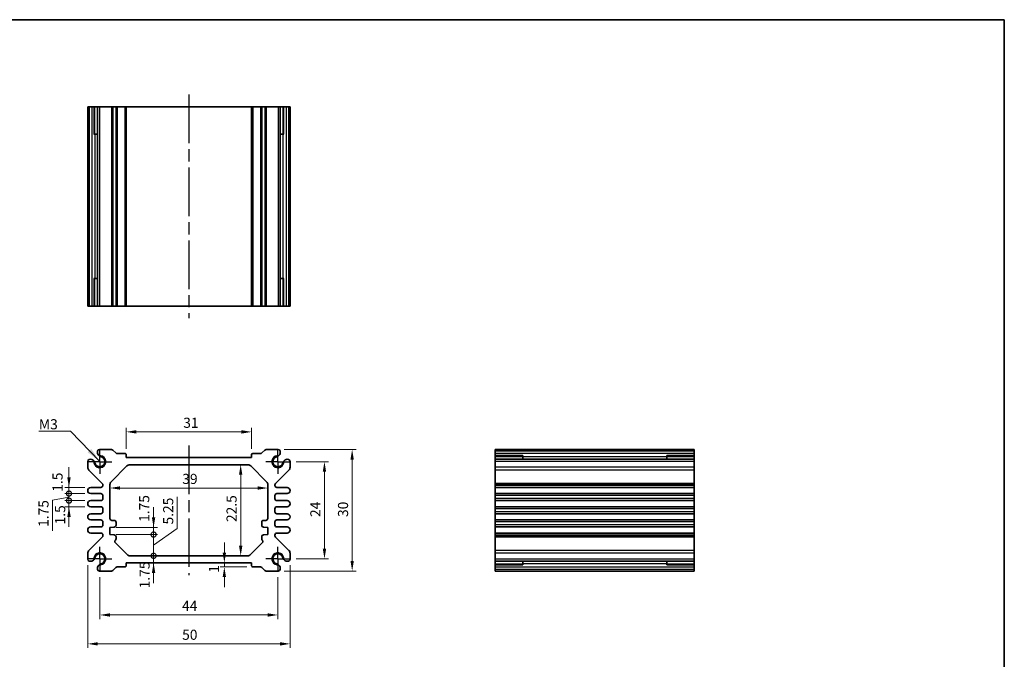
# Model space of a CAD drawing. Units: millimetres. Extents: x 14 to 1804, y 8 to 430.
# Drawn here: x 1160 to 1403, y 131 to 289 of the extents above; entities that cross this region are included whole.
import ezdxf

# ---------------------------------------------------------------- set-up
doc = ezdxf.new("R2010")
doc.units = ezdxf.units.MM
doc.linetypes.add('AM_ISO08W050', pattern=[18, 12, -1.5, 3, -1.5])
doc.linetypes.add('AM_ISO08W050x2', pattern=[9, 6, -0.75, 1.5, -0.75])
doc.layers.get('Defpoints').update_dxf_attribs({"lineweight": 25})
for name, color, linetype, lineweight in [('AM_7', 4, 'AM_ISO08W050', 25), ('Border (ISO)', 7, 'Continuous', 35), ('Dimension (ISO)', 7, 'Continuous', 18), ('Dimension (ISO) @ 1', 7, 'Continuous', 18), ('Symbol (ISO)', 7, 'Continuous', 18), ('Visible (ISO)', 7, 'Continuous', 35), ('Visible Narrow (ISO)', 7, 'Continuous', 25)]:
    doc.layers.add(name, color=color, linetype=linetype, lineweight=lineweight)
doc.styles.add('Note Text (TK)', font='txt')
doc.dimstyles.new('Default - Method 1b (TK)', dxfattribs={"dimtxt": 2.5, "dimasz": 2.5, "dimexe": 1, "dimexo": 1.499999999999999, "dimgap": 1, "dimtad": 1, "dimtoh": 1, "dimrnd": 1e-08, "dimdsep": 46, "dimtxsty": 'Note Text (TK)', "dimcen": 0.09, "dimdle": 5, "dimclrd": 100, "dimclre": 100, "dimclrt": 7, "dimadec": 1, "dimazin": 1, "dimtfac": 1, "dimtmove": 0, "dimatfit": 3, "dimfxl": 1, "dimtolj": 1, "dimlwd": -1, "dimlwe": -1, "dimarcsym": 0})
doc.dimstyles.new('Default - Method 1b (TK)$7', dxfattribs={"dimscale": 1.5, "dimtxt": 2.5, "dimasz": 2.5, "dimexe": 1, "dimexo": 1.499999999999999, "dimgap": 1, "dimtad": 1, "dimtoh": 1, "dimrnd": 1e-08, "dimdsep": 46, "dimtxsty": 'Note Text (TK)', "dimcen": 0.09, "dimdle": 5, "dimclrd": 100, "dimclre": 100, "dimclrt": 7, "dimadec": 1, "dimazin": 1, "dimtfac": 1, "dimtmove": 0, "dimatfit": 3, "dimfxl": 1, "dimtolj": 1, "dimlwd": -1, "dimlwe": -1, "dimarcsym": 0})

# ---------------------------------------------------------------- blocks, each defined once
blk = doc.blocks.new('図面枠 tk図枠')
at = {"layer": 'Border (ISO)'}
for p, q in [((14.49999999999999, 289), (405.4999999999999, 289)), ((405.4999999999999, 289), (405.4999999999999, 8.000000000000007))]:
    blk.add_line(p, q, dxfattribs=at)
blk = doc.blocks.new('*D42')
at = {"layer": 'Defpoints', "color": 0}
for p in [(1216.984700537714, 187.2111258649233), (1185.98470053771, 181.5554682842437), (1216.984700537714, 181.5554682842473)]:
    blk.add_point(p, dxfattribs=at)
at = {"layer": 'Dimension (ISO)', "color": 100}
for p, q in [((1185.98470053771, 183.0554682842436), (1185.98470053771, 188.2111258649232)), ((1216.984700537714, 183.0554682842473), (1216.984700537714, 188.2111258649232)), ((1188.48470053771, 187.2111258649233), (1214.484700537714, 187.2111258649233))]:
    blk.add_line(p, q, dxfattribs=at)
for points in [[(1188.48470053771, 187.6277925315899), (1188.48470053771, 186.7944591982566), (1185.98470053771, 187.2111258649233)], [(1214.484700537714, 187.6277925315899), (1214.484700537714, 186.7944591982566), (1216.984700537714, 187.2111258649233)]]:
    blk.add_solid(points, dxfattribs=at)
at = {"layer": 'Dimension (ISO)', "color": 7, "insert": (1200.099757355894, 189.4611258649232), "char_height": 2.5, "attachment_point": 4, "style": 'Note Text (TK)'}
blk.add_mtext('\\A1;31', dxfattribs=at)
blk = doc.blocks.new('*D69')
at = {"layer": 'Defpoints', "color": 0}
for p in [(1226.484700537713, 179.8554682842472), (1226.484700537716, 155.8554682842476), (1234.991885771508, 155.8554682842476)]:
    blk.add_point(p, dxfattribs=at)
at = {"layer": 'Dimension (ISO)', "color": 100}
for p, q in [((1227.984700537713, 179.8554682842472), (1235.991885771508, 179.8554682842472)), ((1234.991885771508, 177.3554682842473), (1234.991885771508, 158.3554682842476)), ((1227.984700537716, 155.8554682842476), (1235.991885771508, 155.8554682842476))]:
    blk.add_line(p, q, dxfattribs=at)
for points in [[(1234.575219104841, 177.3554682842473), (1235.408552438175, 177.3554682842473), (1234.991885771508, 179.8554682842472)], [(1234.575219104841, 158.3554682842476), (1235.408552438175, 158.3554682842476), (1234.991885771508, 155.8554682842476)]]:
    blk.add_solid(points, dxfattribs=at)
at = {"layer": 'Dimension (ISO)', "color": 7, "insert": (1232.741885771508, 166.1864341933383), "char_height": 2.5, "attachment_point": 4, "rotation": 90, "style": 'Note Text (TK)'}
blk.add_mtext('\\A1;24', dxfattribs=at)
blk = doc.blocks.new('*D43')
at = {"layer": 'Defpoints', "color": 0}
for p in [(1223.550892185089, 182.8554682842472), (1223.550892185093, 152.8554682842474), (1241.832508778558, 152.8554682842474)]:
    blk.add_point(p, dxfattribs=at)
at = {"layer": 'Dimension (ISO)', "color": 100}
for p, q in [((1225.05089218509, 182.8554682842472), (1242.832508778558, 182.8554682842472)), ((1241.832508778558, 180.3554682842472), (1241.832508778558, 155.3554682842474)), ((1225.050892185093, 152.8554682842474), (1242.832508778558, 152.8554682842474))]:
    blk.add_line(p, q, dxfattribs=at)
for points in [[(1241.415842111891, 180.3554682842472), (1242.249175445224, 180.3554682842472), (1241.832508778558, 182.8554682842472)], [(1241.415842111891, 155.3554682842474), (1242.249175445224, 155.3554682842474), (1241.832508778558, 152.8554682842474)]]:
    blk.add_solid(points, dxfattribs=at)
at = {"layer": 'Dimension (ISO)', "color": 7, "insert": (1239.582508778558, 166.1935364660653), "char_height": 2.5, "attachment_point": 4, "rotation": 90, "style": 'Note Text (TK)'}
blk.add_mtext('\\A1;30', dxfattribs=at)
blk = doc.blocks.new('*D68')
at = {"layer": 'Defpoints', "color": 0}
for p in [(1179.484700537715, 152.8554682842424), (1223.484700537716, 152.8554682842479), (1223.484700537716, 142.0000040544106)]:
    blk.add_point(p, dxfattribs=at)
at = {"layer": 'Dimension (ISO)', "color": 100}
for p, q in [((1179.484700537715, 151.3554682842424), (1179.484700537715, 141.0000040544106)), ((1223.484700537716, 151.3554682842479), (1223.484700537716, 141.0000040544106)), ((1181.984700537715, 142.0000040544106), (1220.984700537717, 142.0000040544106))]:
    blk.add_line(p, q, dxfattribs=at)
for points in [[(1181.984700537715, 142.4166707210772), (1181.984700537715, 141.5833373877439), (1179.484700537715, 142.0000040544106)], [(1220.984700537717, 142.4166707210772), (1220.984700537717, 141.5833373877439), (1223.484700537716, 142.0000040544106)]]:
    blk.add_solid(points, dxfattribs=at)
at = {"layer": 'Dimension (ISO)', "color": 7, "insert": (1199.787257355897, 144.2500040544106), "char_height": 2.5, "attachment_point": 4, "style": 'Note Text (TK)'}
blk.add_mtext('\\A1;44', dxfattribs=at)
blk = doc.blocks.new('*D44')
at = {"layer": 'Defpoints', "color": 0}
for p in [(1176.484700537715, 155.789276636865), (1226.484700537715, 155.7892766368715), (1226.484700537715, 134.8612174672527)]:
    blk.add_point(p, dxfattribs=at)
at = {"layer": 'Dimension (ISO)', "color": 100}
for p, q in [((1176.484700537715, 154.289276636865), (1176.484700537715, 133.8612174672527)), ((1226.484700537715, 154.2892766368715), (1226.484700537715, 133.8612174672527)), ((1178.984700537715, 134.8612174672527), (1223.984700537715, 134.8612174672527))]:
    blk.add_line(p, q, dxfattribs=at)
for points in [[(1178.984700537715, 135.2778841339194), (1178.984700537715, 134.4445508005861), (1176.484700537715, 134.8612174672527)], [(1223.984700537715, 135.2778841339194), (1223.984700537715, 134.4445508005861), (1226.484700537715, 134.8612174672527)]]:
    blk.add_solid(points, dxfattribs=at)
at = {"layer": 'Dimension (ISO)', "color": 7, "insert": (1199.822768719534, 137.1112174672527), "char_height": 2.5, "attachment_point": 4, "style": 'Note Text (TK)'}
blk.add_mtext('\\A1;50', dxfattribs=at)
blk = doc.blocks.new('*D45')
at = {"layer": 'Defpoints', "color": 0}
for p in [(1214.286103296249, 179.1054682842444), (1214.28610329625, 156.6054682842482), (1214.286103296249, 156.6054682842482)]:
    blk.add_point(p, dxfattribs=at)
at = {"layer": 'Dimension (ISO)', "color": 100}
blk.add_line((1214.286103296249, 176.6054682842444), (1214.286103296249, 159.1054682842482), dxfattribs=at)
for points in [[(1213.869436629582, 176.6054682842444), (1214.702769962916, 176.6054682842444), (1214.286103296249, 179.1054682842444)], [(1213.869436629582, 159.1054682842482), (1214.702769962916, 159.1054682842482), (1214.286103296249, 156.6054682842482)]]:
    blk.add_solid(points, dxfattribs=at)
at = {"layer": 'Dimension (ISO)', "color": 7, "insert": (1212.036103296249, 164.9435364660645), "char_height": 2.5, "attachment_point": 4, "rotation": 90, "style": 'Note Text (TK)'}
blk.add_mtext('\\A1;22.5', dxfattribs=at)
blk = doc.blocks.new('*D46')
at = {"layer": 'Defpoints', "color": 0}
for p in [(1181.984700537712, 173.3485886327912), (1220.984700537715, 173.3485886327973), (1220.984700537715, 173.3485886327976)]:
    blk.add_point(p, dxfattribs=at)
at = {"layer": 'Dimension (ISO)', "color": 100}
blk.add_line((1184.484700537712, 173.3485886327976), (1218.484700537715, 173.3485886327976), dxfattribs=at)
for points in [[(1184.484700537712, 173.7652552994642), (1184.484700537712, 172.9319219661309), (1181.984700537712, 173.3485886327976)], [(1218.484700537715, 173.7652552994642), (1218.484700537715, 172.9319219661309), (1220.984700537715, 173.3485886327976)]]:
    blk.add_solid(points, dxfattribs=at)
at = {"layer": 'Dimension (ISO)', "color": 7, "insert": (1199.858280083168, 175.5985886327976), "char_height": 2.5, "attachment_point": 4, "style": 'Note Text (TK)'}
blk.add_mtext('\\A1;39', dxfattribs=at)
blk = doc.blocks.new('_DotSmall')
at = {"color": 0, "linetype": 'ByBlock', "const_width": 0.5}
blk.add_lwpolyline([(-0.0625, 0, 1), (0.0625, 0, 1)], format="xyb", close=True, dxfattribs=at)
blk = doc.blocks.new('*D47')
at = {"layer": 'Defpoints', "color": 0}
for p in [(1181.98470053771, 163.6054682842488), (1192.763559163841, 163.6054682842488), (1181.984700537709, 161.8554682842486)]:
    blk.add_point(p, dxfattribs=at)
at = {"layer": 'Dimension (ISO)', "color": 100}
for p, q in [((1192.763559163841, 166.1054682842488), (1192.763559163841, 168.6054682842488)), ((1183.48470053771, 163.6054682842488), (1193.763559163841, 163.6054682842488)), ((1192.763559163841, 161.8554682842486), (1192.763559163841, 163.6054682842488)), ((1183.484700537709, 161.8554682842486), (1193.763559163841, 161.8554682842486)), ((1192.763559163841, 161.8554682842486), (1192.763559163841, 159.3554682842486))]:
    blk.add_line(p, q, dxfattribs=at)
blk.add_solid([(1192.346892497174, 166.1054682842488), (1193.180225830508, 166.1054682842488), (1192.763559163841, 163.6054682842488)], dxfattribs=at)
at = {"layer": 'Dimension (ISO)', "color": 100, "xscale": 2.5, "yscale": 2.5, "zscale": 2.5, "rotation": 90}
blk.add_blockref('_DotSmall', (1192.763559163841, 161.8554682842486), dxfattribs=at)
at = {"layer": 'Dimension (ISO)', "color": 7, "insert": (1190.443764028306, 164.9802175229814), "char_height": 2.5, "attachment_point": 4, "rotation": 90, "style": 'Note Text (TK)'}
blk.add_mtext('\\A1;1.75', dxfattribs=at)
blk = doc.blocks.new('*D48')
at = {"layer": 'Defpoints', "color": 0}
for p in [(1181.984700537709, 161.8554682842486), (1192.763559163841, 161.8554682842486), (1186.941807318901, 156.605468284242)]:
    blk.add_point(p, dxfattribs=at)
at = {"layer": 'Dimension (ISO)', "color": 100}
for p, q in [((1198.619142156566, 163.3445565305598), (1198.619142156566, 171.1684201669234)), ((1192.763559163841, 161.8554682842486), (1192.763559163841, 164.3554682842486)), ((1192.763559163841, 159.2304682842453), (1198.619142156566, 163.3445565305598)), ((1183.484700537709, 161.8554682842486), (1193.763559163841, 161.8554682842486)), ((1192.763559163841, 156.605468284242), (1192.763559163841, 161.8554682842486)), ((1192.763559163841, 156.605468284242), (1192.763559163841, 161.8554682842486)), ((1192.763559163841, 156.605468284242), (1192.763559163841, 154.105468284242))]:
    blk.add_line(p, q, dxfattribs=at)
at = {"layer": 'Dimension (ISO)', "color": 100, "xscale": 2.5, "yscale": 2.5, "zscale": 2.5}
for p, rotation in [((1192.763559163841, 161.8554682842486), 270), ((1192.763559163841, 156.605468284242), 90)]:
    blk.add_blockref('_DotSmall', p, dxfattribs=dict(at, rotation=rotation))
at = {"layer": 'Dimension (ISO)', "color": 7, "insert": (1196.369142156566, 164.34455653056), "char_height": 2.5, "attachment_point": 4, "rotation": 90, "style": 'Note Text (TK)'}
blk.add_mtext('\\A1;5.25', dxfattribs=at)
blk = doc.blocks.new('*D49')
at = {"layer": 'Defpoints', "color": 0}
for p in [(1186.941807318901, 156.605468284242), (1192.763559163841, 156.605468284242), (1185.984700537714, 154.8554682842419)]:
    blk.add_point(p, dxfattribs=at)
at = {"layer": 'Dimension (ISO)', "color": 100}
for p, q in [((1192.763559163841, 156.605468284242), (1192.763559163841, 159.105468284242)), ((1192.763559163841, 154.8554682842419), (1192.763559163841, 156.605468284242)), ((1192.763559163841, 152.3554682842419), (1192.763559163841, 149.8554682842419))]:
    blk.add_line(p, q, dxfattribs=at)
blk.add_solid([(1192.346892497174, 152.3554682842419), (1193.180225830508, 152.3554682842419), (1192.763559163841, 154.8554682842419)], dxfattribs=at)
at = {"layer": 'Dimension (ISO)', "color": 100, "xscale": 2.5, "yscale": 2.5, "zscale": 2.5, "rotation": 270}
blk.add_blockref('_DotSmall', (1192.763559163841, 156.605468284242), dxfattribs=at)
at = {"layer": 'Dimension (ISO)', "color": 7, "insert": (1190.546006017111, 148.563222152298), "char_height": 2.5, "attachment_point": 4, "rotation": 90, "style": 'Note Text (TK)'}
blk.add_mtext('\\A1;1.75', dxfattribs=at)
blk = doc.blocks.new('*D50')
at = {"layer": 'Defpoints', "color": 0}
for p in [(1210.25136572021, 154.8554682842419), (1210.25136572021, 153.8554682842461), (1217.284700537718, 153.855468284246)]:
    blk.add_point(p, dxfattribs=at)
at = {"layer": 'Dimension (ISO)', "color": 100}
for p, q in [((1210.25136572021, 157.3554682842419), (1210.25136572021, 159.8554682842419)), ((1215.784700537718, 153.8554682842461), (1209.25136572021, 153.8554682842461)), ((1210.25136572021, 154.8554682842419), (1210.25136572021, 153.8554682842461)), ((1210.25136572021, 151.3554682842461), (1210.25136572021, 148.8554682842461))]:
    blk.add_line(p, q, dxfattribs=at)
for points in [[(1209.834699053543, 157.3554682842419), (1210.668032386876, 157.3554682842419), (1210.25136572021, 154.8554682842419)], [(1209.834699053543, 151.3554682842461), (1210.668032386876, 151.3554682842461), (1210.25136572021, 153.8554682842461)]]:
    blk.add_solid(points, dxfattribs=at)
at = {"layer": 'Dimension (ISO)', "color": 7, "insert": (1207.684896707841, 152.4169097436487), "char_height": 2.5, "attachment_point": 4, "rotation": 90, "style": 'Note Text (TK)'}
blk.add_mtext('\\A1;1', dxfattribs=at)
blk = doc.blocks.new('*D38')
at = {"layer": 'Defpoints', "color": 0}
for p in [(1171.857620281347, 173.4804682842409), (1177.234700537713, 173.4804682842409), (1177.234700537714, 171.9804682842409)]:
    blk.add_point(p, dxfattribs=at)
at = {"layer": 'Dimension (ISO)', "color": 100}
for p, q in [((1171.857620281347, 175.9804682842409), (1171.857620281347, 178.4804682842409)), ((1175.734700537714, 173.4804682842409), (1170.857620281347, 173.4804682842409)), ((1171.857620281347, 171.9804682842409), (1171.857620281347, 173.4804682842409)), ((1175.734700537714, 171.9804682842409), (1170.857620281347, 171.9804682842409)), ((1171.857620281347, 171.9804682842409), (1171.857620281347, 169.4804682842408))]:
    blk.add_line(p, q, dxfattribs=at)
blk.add_solid([(1171.440953614681, 175.9804682842409), (1172.274286948014, 175.9804682842409), (1171.857620281347, 173.4804682842409)], dxfattribs=at)
at = {"layer": 'Dimension (ISO)', "color": 100, "xscale": 2.5, "yscale": 2.5, "zscale": 2.5, "rotation": 90}
blk.add_blockref('_DotSmall', (1171.857620281347, 171.9804682842409), dxfattribs=at)
at = {"layer": 'Dimension (ISO)', "color": 7, "insert": (1169.026261974095, 172.4221930019415), "char_height": 2.5, "attachment_point": 4, "rotation": 90, "style": 'Note Text (TK)'}
blk.add_mtext('\\A1;1.5', dxfattribs=at)
blk = doc.blocks.new('*D39')
at = {"layer": 'Defpoints', "color": 0}
for p in [(1171.857620281347, 171.9804682842409), (1177.234700537714, 171.9804682842409), (1177.234700537714, 170.2304682842409)]:
    blk.add_point(p, dxfattribs=at)
at = {"layer": 'Dimension (ISO)', "color": 100}
for p, q in [((1171.857620281347, 171.9804682842409), (1171.857620281347, 174.4804682842409)), ((1171.857620281347, 171.1054682842409), (1167.806426810413, 170.3651546804374)), ((1167.806426810413, 170.3651546804374), (1167.806426810413, 162.7401546804374)), ((1175.734700537714, 171.9804682842409), (1170.857620281347, 171.9804682842409)), ((1171.857620281347, 170.2304682842409), (1171.857620281347, 171.9804682842409)), ((1171.857620281347, 170.2304682842409), (1171.857620281347, 171.9804682842409)), ((1175.734700537715, 170.2304682842409), (1170.857620281347, 170.2304682842409)), ((1171.857620281347, 170.2304682842409), (1171.857620281347, 167.7304682842409))]:
    blk.add_line(p, q, dxfattribs=at)
at = {"layer": 'Dimension (ISO)', "color": 100, "xscale": 2.5, "yscale": 2.5, "zscale": 2.5}
for p, rotation in [((1171.857620281347, 171.9804682842409), 270), ((1171.857620281347, 170.2304682842409), 90)]:
    blk.add_blockref('_DotSmall', p, dxfattribs=dict(at, rotation=rotation))
at = {"layer": 'Dimension (ISO)', "color": 7, "insert": (1165.556426810413, 163.7401546804376), "char_height": 2.5, "attachment_point": 4, "rotation": 90, "style": 'Note Text (TK)'}
blk.add_mtext('\\A1;1.75', dxfattribs=at)
blk = doc.blocks.new('*D40')
at = {"layer": 'Defpoints', "color": 0}
for p in [(1171.857620281347, 170.2304682842409), (1177.234700537714, 170.2304682842409), (1177.234700537715, 168.7304682842409)]:
    blk.add_point(p, dxfattribs=at)
at = {"layer": 'Dimension (ISO)', "color": 100}
for p, q in [((1171.857620281347, 170.2304682842409), (1171.857620281347, 172.7304682842409)), ((1175.734700537715, 170.2304682842409), (1170.857620281347, 170.2304682842409)), ((1175.734700537715, 168.7304682842409), (1170.857620281347, 168.7304682842409)), ((1171.857620281347, 168.7304682842409), (1171.857620281347, 170.2304682842409)), ((1171.857620281347, 166.2304682842409), (1171.857620281347, 163.7304682842409))]:
    blk.add_line(p, q, dxfattribs=at)
blk.add_solid([(1171.440953614681, 166.2304682842409), (1172.274286948014, 166.2304682842409), (1171.857620281347, 168.7304682842409)], dxfattribs=at)
at = {"layer": 'Dimension (ISO)', "color": 100, "xscale": 2.5, "yscale": 2.5, "zscale": 2.5, "rotation": 270}
blk.add_blockref('_DotSmall', (1171.857620281347, 170.2304682842409), dxfattribs=at)
at = {"layer": 'Dimension (ISO)', "color": 7, "insert": (1169.671812959256, 164.3564240927053), "char_height": 2.5, "attachment_point": 4, "rotation": 90, "style": 'Note Text (TK)'}
blk.add_mtext('\\A1;1.5', dxfattribs=at)

msp = doc.modelspace()

# ---------------------------------------------------------------- linework, layer by layer
at = {"layer": 'AM_7'}
for p, q in [((1201.484700537712, 270.4940464613504), (1201.484700537712, 215.294046461354)), ((1201.484700537712, 183.8554682842475), (1201.484700537716, 151.8554682842419))]:
    msp.add_line(p, q, dxfattribs=at)
at = {"layer": 'AM_7', "linetype": 'AM_ISO08W050x2', "ltscale": 0.5}
for p, q in [((1179.484700537712, 179.8554682842417), (1179.484700537712, 182.8554682842417)), ((1223.484700537713, 179.8554682842472), (1223.484700537713, 182.8554682842472)), ((1179.484700537712, 179.8554682842417), (1176.484700537712, 179.8554682842417)), ((1179.484700537712, 179.8554682842417), (1182.484700537712, 179.8554682842417)), ((1179.484700537712, 179.8554682842417), (1179.484700537712, 176.8554682842417)), ((1223.484700537713, 179.8554682842472), (1220.484700537713, 179.8554682842472)), ((1223.484700537713, 179.8554682842472), (1226.484700537713, 179.8554682842472)), ((1223.484700537713, 179.8554682842472), (1223.484700537713, 176.8554682842473)), ((1179.484700537715, 155.8554682842424), (1179.484700537715, 158.8554682842424)), ((1223.484700537716, 155.8554682842476), (1223.484700537716, 158.8554682842476)), ((1179.484700537715, 155.8554682842424), (1176.484700537715, 155.8554682842424)), ((1179.484700537715, 155.8554682842424), (1182.484700537715, 155.8554682842424)), ((1179.484700537715, 155.8554682842424), (1179.484700537715, 152.8554682842424)), ((1223.484700537716, 155.8554682842476), (1220.484700537715, 155.8554682842476)), ((1223.484700537716, 155.8554682842476), (1226.484700537716, 155.8554682842476)), ((1223.484700537716, 155.8554682842476), (1223.484700537716, 152.8554682842476))]:
    msp.add_line(p, q, dxfattribs=at)
at = {"layer": 'Visible (ISO)'}
for p, q in [((1226.484700537712, 267.494046461343), (1176.484700537712, 267.4940464613578)), ((1176.484700537712, 267.494046461343), (1176.484700537712, 218.294046461343)), ((1178.174610116907, 260.694046461343), (1178.174610116907, 267.494046461343)), ((1178.899931617101, 267.4940464613437), (1178.899931617101, 218.2940464613437)), ((1185.98470053771, 267.4940464613435), (1185.98470053771, 218.2940464613435)), ((1216.984700537714, 267.4940464613435), (1216.984700537714, 218.2940464613435)), ((1224.069469458324, 267.4940464613437), (1224.069469458324, 218.2940464613437)), ((1224.794790958517, 267.494046461343), (1224.794790958517, 260.694046461343)), ((1226.484700537712, 267.494046461343), (1226.484700537712, 218.294046461343)), ((1178.899931617101, 260.6940464613434), (1178.000482993302, 260.6940464613431)), ((1178.174610116907, 260.694046461343), (1178.268095145937, 260.6940464613429)), ((1178.899931617101, 260.6940464613427), (1178.268095145937, 260.694046461343)), ((1224.701305929488, 260.694046461343), (1224.069469458324, 260.6940464613427)), ((1224.968918082122, 260.6940464613431), (1224.069469458324, 260.6940464613434)), ((1224.701305929488, 260.6940464613429), (1224.794790958517, 260.694046461343)), ((1178.000482993302, 225.0940464613431), (1178.899931617101, 225.0940464613433)), ((1178.268095145937, 225.0940464613429), (1178.174610116907, 225.094046461343)), ((1178.174610116907, 218.294046461343), (1178.174610116907, 225.094046461343)), ((1178.268095145937, 225.0940464613429), (1178.899931617101, 225.0940464613427)), ((1224.069469458324, 225.0940464613427), (1224.701305929488, 225.0940464613429)), ((1224.069469458324, 225.0940464613433), (1224.968918082122, 225.0940464613431)), ((1224.794790958517, 225.094046461343), (1224.701305929488, 225.0940464613429)), ((1224.794790958517, 225.094046461343), (1224.794790958517, 218.294046461343)), ((1176.484700537712, 218.294046461365), (1226.484700537712, 218.294046461343)), ((1182.377593756523, 182.8554682842426), (1179.418508890334, 182.8554682842415)), ((1183.438253928303, 182.0019148936495), (1182.731147147116, 182.709021674836)), ((1220.238253928308, 182.7090216748407), (1219.531147147121, 182.001914893654)), ((1223.550892185089, 182.8554682842472), (1220.591807318901, 182.8554682842472)), ((1326.382894095948, 182.8554682842472), (1277.182894095948, 182.8554682842472)), ((1277.182894095948, 182.8554682842472), (1277.182894095961, 152.8554682842479)), ((1326.382894095961, 152.8554682842479), (1326.382894095948, 182.8554682842472)), ((1185.68470053771, 181.8554682842435), (1183.791807318896, 181.8554682842431)), ((1185.98470053771, 180.8554682842437), (1185.98470053771, 181.5554682842437)), ((1216.984700537714, 180.8554682842512), (1185.98470053771, 180.8554682842437)), ((1216.984700537714, 181.5554682842473), (1216.984700537714, 180.8554682842512)), ((1219.177593756528, 181.8554682842474), (1217.284700537714, 181.8554682842472)), ((1277.182894095948, 181.1655587050518), (1283.982894095948, 181.1655587050518)), ((1326.382894095949, 180.4402372048443), (1277.182894095949, 180.4402372048443)), ((1283.982894095948, 181.3396858286569), (1283.982894095948, 180.4402372048443)), ((1283.982894095948, 181.0720736760223), (1283.982894095948, 181.1655587050518)), ((1283.982894095948, 181.0720736760223), (1283.982894095947, 180.4402372048443)), ((1319.582894095948, 180.4402372048443), (1319.582894095948, 181.3396858286569)), ((1319.582894095948, 181.1655587050518), (1326.382894095948, 181.1655587050518)), ((1319.582894095948, 181.1655587050518), (1319.582894095948, 181.0720736760223)), ((1319.582894095948, 180.4402372048443), (1319.582894095948, 181.0720736760223)), ((1176.484700537712, 179.9216599316178), (1176.484700537712, 178.4733432312289)), ((1176.782021458373, 177.7618363012138), (1180.086040077381, 174.4988114965598)), ((1182.277593756525, 174.898361503057), (1186.191807318897, 178.81257506543)), ((1186.898914100083, 179.1054682842436), (1216.070486975342, 179.1054682842445)), ((1216.777593756529, 178.8125750654311), (1220.691807318901, 174.8983615030581)), ((1222.883360998045, 174.4988114965617), (1226.187379617052, 177.7618363012168)), ((1226.484700537713, 178.4733432312319), (1226.484700537712, 179.9216599316243)), ((1179.734700537712, 173.4804682842415), (1177.234700537713, 173.4804682842409)), ((1180.234700537712, 174.1430580315529), (1180.234700537712, 173.9804682842416)), ((1181.984700537714, 165.8554682842487), (1181.984700537712, 174.1912547218703)), ((1220.984700537715, 174.1912547218715), (1220.984700537713, 165.8554682842488)), ((1222.734700537714, 173.9804682842472), (1222.734700537714, 174.1430580315549)), ((1225.734700537713, 173.4804682842471), (1223.234700537714, 173.4804682842472)), ((1326.382894095949, 173.4804682842471), (1277.182894095948, 173.4804682842471)), ((1177.234700537714, 171.9804682842409), (1179.734700537712, 171.9804682842414)), ((1180.234700537712, 171.4804682842415), (1180.234700537712, 170.7304682842418)), ((1222.734700537714, 170.7304682842472), (1222.734700537714, 171.4804682842471)), ((1223.234700537714, 171.9804682842471), (1225.734700537713, 171.9804682842471)), ((1326.382894095949, 171.9804682842471), (1277.182894095948, 171.9804682842471)), ((1179.734700537713, 170.2304682842414), (1177.234700537714, 170.2304682842409)), ((1177.234700537715, 168.7304682842409), (1179.734700537713, 168.7304682842415)), ((1180.234700537713, 168.2304682842417), (1180.234700537714, 167.4804682842415)), ((1222.734700537714, 167.480468284247), (1222.734700537714, 168.2304682842472)), ((1225.734700537713, 170.2304682842472), (1223.234700537714, 170.2304682842471)), ((1223.234700537714, 168.7304682842472), (1225.734700537713, 168.7304682842472)), ((1326.382894095949, 170.2304682842472), (1277.182894095948, 170.2304682842472)), ((1326.382894095949, 168.7304682842472), (1277.182894095948, 168.7304682842472)), ((1179.734700537714, 166.9804682842416), (1177.234700537715, 166.9804682842409)), ((1177.234700537715, 165.4804682842408), (1179.734700537713, 165.4804682842415)), ((1225.734700537713, 166.9804682842472), (1223.234700537714, 166.9804682842472)), ((1223.234700537715, 165.4804682842472), (1225.734700537713, 165.4804682842472)), ((1326.382894095949, 166.9804682842472), (1277.182894095948, 166.9804682842472)), ((1326.382894095949, 165.4804682842472), (1277.182894095948, 165.4804682842472)), ((1179.734700537713, 163.7304682842415), (1177.234700537715, 163.7304682842409)), ((1180.234700537713, 164.9804682842415), (1180.234700537713, 164.2304682842417)), ((1181.98470053771, 163.6054682842488), (1183.019578774582, 163.6778340201029)), ((1181.984700537709, 161.8554682842486), (1181.98470053771, 163.6054682842488)), ((1182.98470053771, 165.3554682842488), (1182.484700537712, 165.3554682842488)), ((1183.48470053771, 164.1766160452327), (1183.48470053771, 164.8554682842488)), ((1219.484700537716, 164.8554682842488), (1219.484700537715, 164.1766160452327)), ((1219.949822300844, 163.6778340201029), (1220.984700537716, 163.6054682842488)), ((1220.484700537714, 165.3554682842488), (1219.984700537715, 165.3554682842488)), ((1220.984700537716, 163.6054682842488), (1220.984700537716, 161.8554682842486)), ((1222.734700537715, 164.2304682842472), (1222.734700537715, 164.9804682842471)), ((1225.734700537714, 163.7304682842472), (1223.234700537715, 163.7304682842472)), ((1326.382894095949, 163.7304682842472), (1277.182894095948, 163.7304682842472)), ((1180.086040077383, 161.2121250719243), (1176.782021458376, 157.9491002672701)), ((1177.234700537715, 162.2304682842409), (1179.734700537713, 162.2304682842415)), ((1180.234700537713, 161.7304682842417), (1180.234700537714, 161.5678785369325)), ((1183.01957877458, 161.7831025483945), (1181.984700537709, 161.8554682842486)), ((1183.484700537708, 160.8554682842441), (1183.484700537708, 161.2843205232638)), ((1219.484700537717, 161.2843205232638), (1219.484700537717, 160.8554682842441)), ((1220.984700537716, 161.8554682842486), (1219.949822300845, 161.7831025483945)), ((1222.734700537716, 161.5678785369368), (1222.734700537716, 161.7304682842472)), ((1226.187379617054, 157.9491002672757), (1222.883360998046, 161.2121250719292)), ((1223.234700537716, 162.2304682842472), (1225.734700537714, 162.2304682842472)), ((1326.382894095949, 162.2304682842472), (1277.182894095948, 162.2304682842472)), ((1186.234700537715, 156.8983615030554), (1183.338253928303, 159.7948081124669)), ((1219.631147147123, 159.7948081124669), (1216.734700537716, 156.8983615030594)), ((1176.484700537715, 157.2375933372548), (1176.484700537715, 155.789276636865)), ((1216.027593756529, 156.6054682842486), (1186.941807318901, 156.605468284242)), ((1226.484700537715, 155.7892766368715), (1226.484700537715, 157.2375933372606)), ((1182.73114714712, 153.0019148936488), (1183.438253928307, 153.7090216748353)), ((1183.791807318899, 153.855468284242), (1185.684700537714, 153.855468284242)), ((1185.984700537714, 154.8554682842419), (1216.984700537717, 154.8554682842419)), ((1185.984700537714, 154.155468284242), (1185.984700537714, 154.8554682842419)), ((1216.984700537717, 154.8554682842419), (1216.984700537718, 154.1554682842457)), ((1217.284700537718, 153.8554682842459), (1219.177593756532, 153.8554682842462)), ((1219.531147147125, 153.7090216748397), (1220.238253928312, 153.0019148936533)), ((1326.382894095949, 155.2706993636375), (1277.182894095949, 155.2706993636375)), ((1283.982894095948, 154.545377863443), (1277.182894095948, 154.545377863443)), ((1283.982894095948, 155.2706993636374), (1283.982894095948, 154.6388628924725)), ((1283.982894095948, 155.2706993636375), (1283.982894095948, 154.3712507398381)), ((1283.982894095948, 154.545377863443), (1283.982894095948, 154.6388628924725)), ((1319.582894095948, 154.6388628924726), (1319.582894095948, 155.2706993636375)), ((1319.582894095948, 154.3712507398381), (1319.582894095948, 155.2706993636375)), ((1319.582894095948, 154.6388628924725), (1319.582894095948, 154.545377863443)), ((1326.382894095948, 154.545377863443), (1319.582894095948, 154.545377863443)), ((1179.418508890338, 152.8554682842422), (1182.377593756527, 152.8554682842422)), ((1220.591807318905, 152.8554682842469), (1223.550892185093, 152.8554682842479)), ((1326.382894095948, 152.8554682842479), (1277.182894095948, 152.8554682842479))]:
    msp.add_line(p, q, dxfattribs=at)
for centre, radius, start, end in [((1179.418508890334, 182.3554682842416), 0.4999999999999627, 90.00000000002605, 166.754636333537), ((1182.377593756523, 182.355468284243), 0.4999999999996285, 45.00000000001015, 90.00000000000651), ((1220.591807318901, 182.3554682842473), 0.4999999999999627, 90, 134.9999999999748), ((1223.550892185089, 182.3554682842472), 0.5000000000000944, 13.24536366649748, 89.99999999999349), ((1176.984700537699, 179.9216599316015), 0.4999999999870367, 103.2453636646613, 180), ((1177.144704422932, 179.2419011782823), 1.198336026555678, 74.53096275266967, 103.245363666515), ((1177.173150293341, 179.310160602522), 1.124999999998968, 27.10330701663087, 75.00000000012678), ((1179.484700537712, 179.8554682842417), 1.310500000000003, 181.4325156445215, 88.56748435554917), ((1179.484700537712, 179.8554682842417), 1.249999999999813, 193.273713631392, 76.72628636866028), ((1180.09826764367, 182.1954643990739), 1.198336026569289, 166.754636335922, 195.4690372497594), ((1180.030008219429, 182.1670185286144), 1.124999999999985, 195.0000000000191, 242.8966929834532), ((1180.030008219429, 182.1670185286146), 1.125000000000107, 242.8966929834527, 256.7262863686402), ((1183.791807318895, 182.3554682842427), 0.4999999999995186, 225.0000000000354, 270.000000000026), ((1185.68470053771, 181.5554682842437), 0.2999999999998426, 0, 90.00000000000651), ((1217.284700537714, 181.5554682842474), 0.2999999999998426, 90.00000000001953, 180), ((1219.177593756528, 182.3554682842472), 0.4999999999997415, 269.9999999999804, 314.9999999999824), ((1223.484700537713, 179.8554682842472), 1.310500000000003, 91.43251564447691, 358.5674843555095), ((1223.484700537713, 179.8554682842472), 1.249999999999879, 103.2737136313597, 346.726286368631), ((1222.939392855995, 182.1670185286198), 1.124999999999926, 283.2737136313797, 297.1033070165614), ((1222.939392855995, 182.1670185286199), 1.125000000000127, 297.1033070165618, 344.9999999999986), ((1222.871133431755, 182.1954643990796), 1.198336026568916, 344.5309627502489, 13.24536366409161), ((1225.796250782085, 179.3101606025298), 1.124999999999728, 104.9999999999879, 152.8966929834748), ((1225.824696652493, 179.2419011782884), 1.198336026555847, 76.75463633349148, 105.4690372473301), ((1225.984700537725, 179.9216599316078), 0.4999999999870397, 0, 76.75463633537193), ((1177.484700537712, 178.4733432312289), 1.000000000000023, 180, 225.35765593275), ((1177.173150293342, 179.3101606025223), 1.124999999998249, 13.27371363144924, 27.10330701663476), ((1186.898914100083, 178.1054682842437), 0.9999999999999101, 90, 135.0000000000113), ((1216.070486975342, 178.1054682842445), 0.9999999999999609, 44.99999999999978, 90.00000000000651), ((1225.796250782086, 179.3101606025297), 1.125000000000009, 152.8966929834756, 166.7262863686486), ((1225.484700537713, 178.4733432312318), 1.000000000000065, 314.6423440672602, 0), ((1177.234700537714, 172.7304682842409), 0.7499999999999841, 90.00000000001303, 270.000000000013), ((1179.734700537712, 173.9804682842415), 0.4999999999999805, 270.0000000000065, 0), ((1179.734700537712, 174.1430580315522), 0.5000000000000595, 0, 45.35765593274858), ((1182.984700537712, 174.1912547218706), 0.999999999999943, 135.0000000000084, 180), ((1219.984700537715, 174.1912547218715), 0.9999999999999573, 0, 45.00000000000123), ((1223.234700537714, 174.1430580315543), 0.4999999999999361, 134.6423440672691, 180), ((1223.234700537714, 173.9804682842472), 0.4999999999999983, 180, 270), ((1225.734700537713, 172.7304682842471), 0.7500000000000018, 270, 90), ((1179.734700537712, 171.4804682842415), 0.4999999999999672, 0, 90.00000000000651), ((1179.734700537713, 170.7304682842415), 0.5000000000000872, 270.0000000000196, 0), ((1223.234700537714, 171.4804682842471), 0.4999999999999983, 90, 180), ((1223.234700537714, 170.7304682842471), 0.4999999999999983, 180, 270), ((1177.234700537715, 169.4804682842408), 0.7499999999999841, 90.00000000001303, 270.000000000013), ((1179.734700537713, 168.2304682842415), 0.5000000000000427, 0, 90.00000000001953), ((1223.234700537714, 168.2304682842472), 0.4999999999999983, 90, 180), ((1225.734700537713, 169.4804682842472), 0.7500000000000018, 270, 90), ((1177.234700537715, 166.2304682842409), 0.7499999999999885, 90.00000000001303, 270.000000000013), ((1179.734700537713, 167.4804682842416), 0.5000000000000516, 270.0000000000196, 0), ((1179.734700537713, 164.9804682842415), 0.5000000000000249, 0, 90.00000000001953), ((1182.484700537713, 165.8554682842474), 0.4999999999985905, 180, 269.9999999998632), ((1220.484700537714, 165.8554682842487), 0.4999999999998917, 270, 0), ((1223.234700537714, 167.4804682842472), 0.4999999999999761, 180, 270.0000000000065), ((1223.234700537715, 164.9804682842472), 0.4999999999999938, 89.99999999999349, 180), ((1225.734700537713, 166.2304682842472), 0.7500000000000018, 270, 90), ((1177.234700537715, 162.9804682842409), 0.7499999999999841, 90.00000000001303, 270.000000000013), ((1179.734700537713, 164.2304682842416), 0.5000000000000604, 270.000000000026, 0), ((1182.98470053771, 164.8554682842487), 0.5000000000000693, 0, 89.99999999998046), ((1182.98470053771, 164.1766160452328), 0.5000000000000039, 273.9999999999965, 0), ((1219.984700537716, 164.8554682842487), 0.5000000000000604, 90.00000000001953, 180), ((1219.984700537715, 164.1766160452328), 0.5000000000000115, 180, 266.0000000000035), ((1223.234700537715, 164.2304682842473), 0.5000000000000826, 180, 269.999999999987), ((1225.734700537714, 162.9804682842472), 0.7500000000000018, 270, 90), ((1179.734700537713, 161.7304682842416), 0.4999999999999761, 0, 90.00000000000651), ((1179.734700537714, 161.5678785369318), 0.4999999999999361, 314.6423440672424, 0), ((1182.984700537709, 161.2843205232647), 0.4999999999999006, 0, 86.00000000000351), ((1182.984700537708, 160.8554682842449), 0.5000000000000179, 315.0000000000002, 0), ((1219.984700537717, 161.2843205232647), 0.4999999999999196, 93.9999999999965, 180), ((1219.984700537714, 160.8554682842438), 0.499999999997054, 180, 224.999999999872), ((1223.234700537716, 161.7304682842472), 0.4999999999999983, 90, 180), ((1223.234700537716, 161.5678785369368), 0.4999999999999938, 180, 225.3576559327501), ((1183.691807318894, 160.14836150306), 0.4999999999987242, 135.000000000128, 225.0000000001276), ((1219.277593756529, 160.1483615030601), 0.5000000000000022, 315.0000000000024, 45.00000000000123), ((1177.484700537715, 157.2375933372551), 1.000000000000052, 134.6423440672593, 180), ((1176.984700537715, 155.7892766368651), 0.500000000000016, 180, 256.7546363334982), ((1177.173150293342, 156.4007759659596), 1.124999999999907, 285.0000000000079, 332.8966929834868), ((1179.484700537715, 155.8554682842424), 1.310499999999996, 271.4325156445095, 178.5674843555148), ((1177.173150293343, 156.4007759659594), 1.124999999999213, 332.8966929834779, 346.726286368655), ((1179.484700537715, 155.8554682842424), 1.250000000000217, 283.2737136313732, 166.7262863686413), ((1186.941807318901, 157.605468284242), 1, 225.0000000000001, 270.000000000013), ((1216.027593756533, 157.6054682842468), 0.9999999999981923, 269.9999999998111, 314.9999999998259), ((1223.484700537716, 155.8554682842476), 1.3105, 1.432515644521009, 268.5674843555426), ((1223.484700537716, 155.8554682842476), 1.249999999999841, 13.27371363139474, 256.7262863686603), ((1225.796250782087, 156.4007759659674), 1.124999999999631, 193.2737136314458, 207.1033070166167), ((1225.796250782087, 156.4007759659673), 1.124999999999363, 207.1033070166204, 255.0000000001135), ((1225.984700537715, 155.7892766368715), 0.500000000000073, 283.2453636665219, 0), ((1225.484700537715, 157.2375933372605), 0.9999999999999964, 0, 45.35765593275893), ((1177.144704422883, 156.4690353901997), 1.198336026568611, 256.7546363359074, 285.46903724975), ((1180.098267643674, 153.5154721694622), 1.198336026555976, 164.5309627526824, 193.2453636665226), ((1180.030008219434, 153.5439180398675), 1.125000000002027, 117.1033070165101, 164.9999999999972), ((1180.030008219434, 153.5439180398674), 1.125000000002214, 103.2737136313796, 117.10330701651), ((1183.7918073189, 153.3554682842424), 0.4999999999995313, 90.00000000001303, 135.0000000000098), ((1185.684700537714, 154.1554682842421), 0.3000000000000602, 269.9999999999804, 0), ((1217.284700537717, 154.1554682842456), 0.2999999999997893, 180, 270.000000000013), ((1219.177593756532, 153.3554682842467), 0.4999999999995053, 45.00000000001087, 90.00000000001303), ((1222.939392855998, 153.5439180398746), 1.125000000000334, 62.89669298345333, 76.72628636863361), ((1222.939392855998, 153.5439180398748), 1.125000000000131, 15.00000000001609, 62.89669298345309), ((1222.871133431758, 153.5154721694154), 1.198336026568863, 346.7546363359231, 15.46903724976005), ((1225.824696652548, 156.469035390206), 1.198336026568607, 254.5309627502567, 283.2453636640993), ((1179.418508890355, 153.3554682842294), 0.4999999999871624, 193.2453636646342, 269.999999998124), ((1182.377593756527, 153.3554682842422), 0.4999999999999738, 270, 314.9999999999749), ((1220.591807318905, 153.3554682842465), 0.4999999999996411, 225.0000000000287, 270.0000000000196), ((1223.550892185093, 153.3554682842479), 0.4999999999999716, 270.000000000026, 346.754636333535)]:
    msp.add_arc(centre, radius, start, end, dxfattribs=at)
at = {"layer": 'Visible Narrow (ISO)'}
for p, q in [((1176.870139725209, 267.4940464613432), (1176.870139725209, 218.2940464613432)), ((1177.464321719079, 267.4940464613432), (1177.464321719079, 218.2940464613432)), ((1178.000482993302, 267.4940464613431), (1178.000482993302, 260.6940464613431)), ((1178.931809989332, 267.4940464613438), (1178.931809989332, 218.2940464613438)), ((1179.418508890334, 267.4940464613439), (1179.418508890334, 218.2940464613439)), ((1182.377593756523, 267.4940464613439), (1182.377593756523, 218.2940464613439)), ((1182.731147147116, 267.4940464613439), (1182.731147147116, 218.2940464613438)), ((1183.438253928303, 267.4940464613436), (1183.438253928303, 218.2940464613436)), ((1183.791807318896, 267.4940464613436), (1183.791807318896, 218.2940464613436)), ((1185.68470053771, 267.4940464613436), (1185.68470053771, 218.2940464613436)), ((1217.284700537714, 267.4940464613436), (1217.284700537714, 218.2940464613436)), ((1219.177593756528, 267.4940464613436), (1219.177593756528, 218.2940464613436)), ((1219.531147147121, 267.4940464613436), (1219.531147147121, 218.2940464613436)), ((1220.238253928308, 267.4940464613439), (1220.238253928308, 218.2940464613438)), ((1220.591807318901, 267.4940464613439), (1220.591807318901, 218.2940464613439)), ((1223.550892185089, 267.4940464613439), (1223.550892185089, 218.2940464613439)), ((1224.037591086092, 267.4940464613438), (1224.037591086092, 218.2940464613438)), ((1224.968918082122, 260.6940464613431), (1224.968918082122, 267.4940464613431)), ((1225.505079356345, 267.4940464613432), (1225.505079356345, 218.2940464613432)), ((1226.099261350216, 267.4940464613432), (1226.099261350216, 218.2940464613432)), ((1178.268095145937, 260.6940464613429), (1178.268095145937, 225.0940464613429)), ((1224.701305929488, 260.6940464613429), (1224.701305929488, 225.0940464613429)), ((1178.000482993302, 225.0940464613431), (1178.000482993302, 218.2940464613431)), ((1224.968918082122, 218.2940464613431), (1224.968918082122, 225.0940464613431)), ((1326.382894095948, 182.4700290967565), (1277.182894095948, 182.4700290967565)), ((1326.382894095948, 181.8758471028797), (1277.182894095948, 181.8758471028797)), ((1283.982894095948, 181.3396858286569), (1277.182894095948, 181.3396858286569)), ((1326.382894095949, 180.4083588326016), (1277.182894095949, 180.4083588326016)), ((1319.582894095948, 181.0720736760223), (1283.982894095948, 181.0720736760223)), ((1326.382894095948, 181.3396858286569), (1319.582894095948, 181.3396858286569)), ((1326.382894095949, 179.9216599316243), (1277.182894095949, 179.9216599316243)), ((1326.382894095949, 178.4733432312319), (1277.182894095949, 178.4733432312319)), ((1326.382894095949, 177.7618363012168), (1277.182894095949, 177.7618363012168)), ((1326.382894095948, 174.4988114965617), (1277.182894095948, 174.4988114965617)), ((1326.382894095948, 174.1430580315549), (1277.182894095948, 174.1430580315549)), ((1326.382894095948, 173.9804682842472), (1277.182894095948, 173.9804682842472)), ((1326.382894095948, 171.4804682842471), (1277.182894095948, 171.4804682842471)), ((1326.382894095948, 170.7304682842472), (1277.182894095948, 170.7304682842472)), ((1326.382894095948, 168.2304682842472), (1277.182894095948, 168.2304682842472)), ((1326.382894095948, 167.480468284247), (1277.182894095948, 167.480468284247)), ((1326.382894095948, 164.9804682842471), (1277.182894095948, 164.9804682842471)), ((1326.382894095948, 164.2304682842472), (1277.182894095948, 164.2304682842472)), ((1326.382894095948, 161.7304682842472), (1277.182894095948, 161.7304682842472)), ((1326.382894095948, 161.5678785369368), (1277.182894095948, 161.5678785369368)), ((1326.382894095948, 161.2121250719292), (1277.182894095948, 161.2121250719292)), ((1326.382894095949, 157.9491002672757), (1277.182894095949, 157.9491002672757)), ((1326.382894095949, 157.2375933372606), (1277.182894095949, 157.2375933372606)), ((1326.382894095949, 155.7892766368715), (1277.182894095949, 155.7892766368715)), ((1326.382894095949, 155.3025777358689), (1277.182894095949, 155.3025777358689)), ((1277.182894095948, 154.3712507398381), (1283.982894095948, 154.3712507398381)), ((1326.382894095948, 153.8350894656154), (1277.182894095948, 153.8350894656154)), ((1319.582894095948, 154.6388628924725), (1283.982894095948, 154.6388628924725)), ((1319.582894095948, 154.3712507398381), (1326.382894095948, 154.3712507398381)), ((1326.382894095948, 153.2409074717388), (1277.182894095948, 153.2409074717388))]:
    msp.add_line(p, q, dxfattribs=at)
for centre, radius, start, end in [((1179.484700537712, 179.8554682842417), 1.499999999999993, 171.6811974532559, 98.31880254681761), ((1223.484700537713, 179.8554682842472), 1.499999999999997, 81.68119745320217, 8.318802546795915), ((1179.484700537715, 155.8554682842424), 1.499999999999991, 261.6811974532088, 188.318802546802), ((1223.484700537716, 155.8554682842476), 1.5, 351.6811974532519, 278.3188025468176)]:
    msp.add_arc(centre, radius, start, end, dxfattribs=at)

# ---------------------------------------------------------------- block references
msp.add_blockref('図面枠 tk図枠', (997.4999999999999, -7.1e-15))

# ---------------------------------------------------------------- texts
at = {"layer": 'Symbol (ISO)', "color": 7, "insert": (1164.425823263763, 187.8411877666403), "char_height": 2.5, "attachment_point": 7, "line_spacing_factor": 1.5, "style": 'Note Text (TK)'}
msp.add_mtext('{\\fＭＳ Ｐゴシック|b0|i0;M3}', dxfattribs=at)

# ---------------------------------------------------------------- dimensions: what is measured, and where the dimension line sits
at = {"layer": 'Dimension (ISO) @ 1', "color": 100}
for base, p1, p2, angle, override, picture, middle in [((1216.984700537714, 187.2111258649233), (1185.98470053771, 181.5554682842437), (1216.984700537714, 181.5554682842473), 180, {"dimscale": 1, "dimgap": 1, "dimtoh": 0, "dimdec": 2, "dimtol": 0, "dimlim": 0, "dimtp": 0, "dimtm": 0, "dimtdec": 2, "dimtix": 0, "dimtofl": 0, "dimtmove": 0, "dimatfit": 1}, '*D42', (1201.484700537712, 187.2111258649233)), ((1241.832508778558, 152.8554682842474), (1223.550892185089, 182.8554682842472), (1223.550892185093, 152.8554682842474), 90, {"dimscale": 1, "dimgap": 1, "dimtoh": 0, "dimdec": 2, "dimtol": 0, "dimlim": 0, "dimtp": 0, "dimtm": 0, "dimtdec": 2, "dimtix": 0, "dimtofl": 0, "dimtmove": 0, "dimatfit": 1}, '*D43', (1241.832508778558, 167.8554682842471)), ((1171.857620281347, 173.4804682842409), (1177.234700537714, 171.9804682842409), (1177.234700537713, 173.4804682842409), 90, {"dimscale": 1, "dimtoh": 0, "dimblk1": 'DotSmall', "dimsah": 1, "dimdle": 0, "dimtix": 0, "dimtofl": 1, "dimtmove": 1, "dimatfit": 1}, '*D38', (1171.276261974095, 174.3256020928506)), ((1214.286103296249, 156.6054682842482), (1214.286103296249, 179.1054682842444), (1214.28610329625, 156.6054682842482), 270, {"dimscale": 1, "dimgap": 1, "dimtoh": 0, "dimdec": 2, "dimse1": 1, "dimse2": 1, "dimtol": 0, "dimlim": 0, "dimtp": 0, "dimtm": 0, "dimtdec": 2, "dimtix": 0, "dimtofl": 0, "dimtmove": 0, "dimatfit": 1}, '*D45', (1214.286103296249, 167.8554682842463)), ((1234.991885771508, 155.8554682842476), (1226.484700537713, 179.8554682842472), (1226.484700537716, 155.8554682842476), 90, {"dimscale": 1, "dimgap": 1, "dimtoh": 0, "dimdec": 2, "dimtol": 0, "dimlim": 0, "dimtp": 0, "dimtm": 0, "dimtdec": 2, "dimtix": 0, "dimtofl": 0, "dimtmove": 0, "dimatfit": 1}, '*D69', (1234.991885771508, 167.8554682842474)), ((1171.857620281347, 171.9804682842409), (1177.234700537714, 170.2304682842409), (1177.234700537714, 171.9804682842409), 90, {"dimscale": 1, "dimtoh": 0, "dimblk1": 'DotSmall', "dimblk2": 'DotSmall', "dimsah": 1, "dimdle": 0, "dimtix": 0, "dimtofl": 1, "dimtmove": 1, "dimatfit": 1}, '*D39', (1167.806426810413, 169.3651546804376)), ((1171.857620281347, 170.2304682842409), (1177.234700537715, 168.7304682842409), (1177.234700537714, 170.2304682842409), 90, {"dimscale": 1, "dimtoh": 0, "dimblk2": 'DotSmall', "dimsah": 1, "dimdle": 0, "dimtix": 0, "dimtofl": 1, "dimtmove": 1, "dimatfit": 1}, '*D40', (1171.921812959256, 166.2598331836144)), ((1192.763559163841, 163.6054682842488), (1181.984700537709, 161.8554682842486), (1181.98470053771, 163.6054682842488), 90, {"dimscale": 1, "dimtoh": 0, "dimblk1": 'DotSmall', "dimsah": 1, "dimdle": 0, "dimtix": 0, "dimtofl": 1, "dimtmove": 1, "dimatfit": 1}, '*D47', (1192.693764028306, 167.7927175229814)), ((1192.763559163841, 161.8554682842486), (1186.941807318901, 156.605468284242), (1181.984700537709, 161.8554682842486), 90, {"dimscale": 1, "dimtoh": 0, "dimblk1": 'DotSmall', "dimblk2": 'DotSmall', "dimsah": 1, "dimdle": 0, "dimse1": 1, "dimtix": 0, "dimtofl": 1, "dimtmove": 1, "dimatfit": 1}, '*D48', (1198.619142156566, 164.34455653056)), ((1192.763559163841, 156.605468284242), (1185.984700537714, 154.8554682842419), (1186.941807318901, 156.605468284242), 90, {"dimscale": 1, "dimtoh": 0, "dimblk2": 'DotSmall', "dimsah": 1, "dimdle": 0, "dimse1": 1, "dimse2": 1, "dimtix": 0, "dimtofl": 1, "dimtmove": 1, "dimatfit": 1}, '*D49', (1192.79600601711, 151.375722152298)), ((1210.25136572021, 153.8554682842461), (1210.25136572021, 154.8554682842419), (1217.284700537718, 153.855468284246), 270, {"dimscale": 1, "dimtoh": 0, "dimse1": 1, "dimtix": 0, "dimtofl": 1, "dimtmove": 1, "dimatfit": 1}, '*D50', (1209.934896707841, 152.7933301981942)), ((1226.484700537715, 134.8612174672527), (1176.484700537715, 155.789276636865), (1226.484700537715, 155.7892766368715), 180, {"dimscale": 1, "dimgap": 1, "dimtoh": 0, "dimdec": 2, "dimtol": 0, "dimlim": 0, "dimtp": 0, "dimtm": 0, "dimtdec": 2, "dimtix": 0, "dimtofl": 0, "dimtmove": 0, "dimatfit": 1}, '*D44', (1201.484700537715, 134.8612174672527)), ((1223.484700537716, 142.0000040544106), (1179.484700537715, 152.8554682842424), (1223.484700537716, 152.8554682842479), 180, {"dimscale": 1, "dimgap": 1, "dimtoh": 0, "dimdec": 2, "dimtol": 0, "dimlim": 0, "dimtp": 0, "dimtm": 0, "dimtdec": 2, "dimtix": 0, "dimtofl": 0, "dimtmove": 0, "dimatfit": 1}, '*D68', (1201.484700537715, 142.0000040544106))]:
    dim = msp.add_linear_dim(base=base, p1=p1, p2=p2, angle=angle, dimstyle='Default - Method 1b (TK)', override=override, dxfattribs=at)
    dim.commit()
    dim.dimension.update_dxf_attribs({"geometry": picture, "text_midpoint": middle, "dimtype": 128})
dim = msp.add_linear_dim(base=(1220.984700537715, 173.3485886327976), p1=(1181.984700537712, 173.3485886327912), p2=(1220.984700537715, 173.3485886327973), dimstyle='Default - Method 1b (TK)', override={"dimscale": 1, "dimgap": 1, "dimtoh": 0, "dimdec": 2, "dimse1": 1, "dimse2": 1, "dimtol": 0, "dimlim": 0, "dimtp": 0, "dimtm": 0, "dimtdec": 2, "dimtix": 0, "dimtofl": 0, "dimtmove": 0, "dimatfit": 1}, dxfattribs=at)
dim.commit()
dim.dimension.update_dxf_attribs({"geometry": '*D46', "text_midpoint": (1201.484700537713, 173.3485886327976), "dimtype": 128})

# ---------------------------------------------------------------- leaders
at = {"layer": 'Symbol (ISO)', "color": 100, "annotation_type": 0, "has_hookline": 1, "hookline_direction": 1, "text_width": 4.076704545454545}
msp.add_leader([(1179.511008036791, 179.9011025960666), (1172.252527809217, 187.4245210999737), (1168.502527809217, 187.4245210999737)], dimstyle='Default - Method 1b (TK)$7', override={"dimgap": 0, "dimtad": 1}, dxfattribs=at)

doc.saveas('drawing.dxf')
